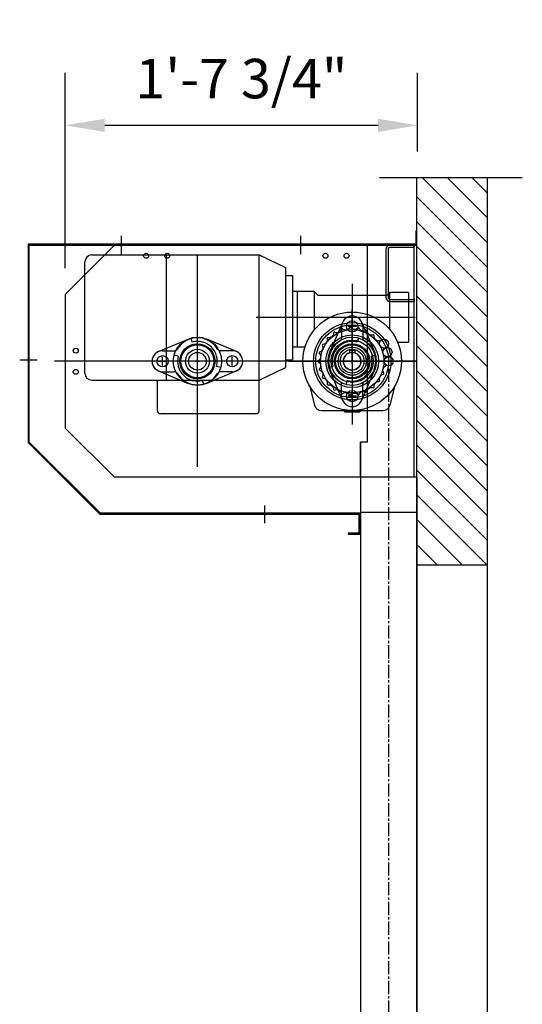
# Model space of a CAD drawing. Units: inches. Extents: x 1819 to 2178, y 892 to 1089.
# Drawn here: x 2140 to 2169, y 992 to 1049 of the extents above; entities that cross this region are included whole.
import ezdxf

# ---------------------------------------------------------------- set-up
doc = ezdxf.new("R2010")
doc.units = ezdxf.units.IN
doc.header["$MEASUREMENT"] = 0
doc.linetypes.add('CENTER2', pattern=[1.125, 0.75, -0.125, 0.125, -0.125])
doc.layers.get('Defpoints').update_dxf_attribs({"linetype": 'CONTINUOUS'})
doc.layers.add('1', color=5, linetype='CONTINUOUS')
doc.styles.add('arial', font='ARIAL.TTF')
doc.dimstyles.new('Dynaco', dxfattribs={"dimscale": 48, "dimtxt": 0.09375, "dimasz": 0.09375, "dimexe": 0.125, "dimexo": 0.0625, "dimgap": 0.0625, "dimtad": 1, "dimdec": 3, "dimzin": 3, "dimdsep": 46, "dimlunit": 4, "dimtxsty": 'arial', "dimcen": 0.09, "dimdle": 0.125, "dimclrd": 5, "dimclre": 5, "dimclrt": 1, "dimazin": 0, "dimtfac": 1, "dimtdec": 3, "dimtix": 1, "dimtmove": 0, "dimatfit": 3, "dimfxl": 0, "dimfrac": 2, "dimtolj": 1, "dimtzin": 0, "dimarcsym": 0})

# ---------------------------------------------------------------- blocks, each defined once
blk = doc.blocks.new('*D39')
at = {"layer": '1', "color": 5, "lineweight": -2}
for p, q in [((2142.727, 1034.407), (2142.727, 1045.542)), ((2162.799, 1041.052), (2162.799, 1045.542)), ((2160.549, 1042.542), (2144.977, 1042.542))]:
    blk.add_line(p, q, dxfattribs=at)
at = {"layer": '1', "color": 5}
for points in [[(2144.977, 1042.917), (2144.977, 1042.167), (2142.727, 1042.542)], [(2160.549, 1042.917), (2160.549, 1042.167), (2162.799, 1042.542)]]:
    blk.add_solid(points, dxfattribs=at)
at = {"layer": 'Defpoints', "color": 0}
for p in [(2142.727, 1042.542), (2162.799, 1039.552), (2142.727, 1032.907)]:
    blk.add_point(p, dxfattribs=at)
at = {"layer": '1', "color": 1, "insert": (2152.763, 1045.206), "char_height": 2.25, "attachment_point": 5, "style": 'arial'}
blk.add_mtext('\\A1;1\'-7 3/4"', dxfattribs=at)

msp = doc.modelspace()

# ---------------------------------------------------------------- hatches: boundary and pattern name
at = {"layer": '1'}
h = msp.add_hatch(dxfattribs=at)
h.set_pattern_fill('ANSI31', color=256, scale=8, style=0)
h.set_pattern_definition([(135, (2166.7651, 1017.4826), (0.707107, 0.707107), [])])
h.paths.add_polyline_path([(2162.7587, 1022.4906), (2162.7587, 1017.4826), (2166.7651, 1017.4826), (2166.7651, 1039.5517), (2162.7993, 1039.5517), (2162.7587, 1039.5111)])

# ---------------------------------------------------------------- linework, layer by layer
for p, q in [((2168.7619, 1039.5517), (2160.632, 1039.5517)), ((2162.7587, 907.5467), (2162.7587, 1039.563)), ((2162.7587, 1039.5111), (2162.7993, 1039.5517)), ((2162.7587, 1036.5593), (2162.7587, 1036.9307)), ((2145.9318, 1035.2109), (2145.9318, 1036.2488)), ((2156.1481, 1035.2109), (2156.1481, 1036.2488)), ((2162.6986, 1036.5131), (2162.6986, 1035.7719)), ((2162.7587, 1036.5131), (2162.6986, 1036.5131)), ((2162.7587, 1035.7118), (2162.7587, 1036.5131)), ((2162.6986, 1035.7719), (2140.6233, 1035.7719)), ((2140.6233, 1035.7719), (2140.6233, 1024.469)), ((2140.6834, 1035.7118), (2162.7587, 1035.7118)), ((2140.6834, 1024.4939), (2140.6834, 1035.7118)), ((2145.5311, 1035.7118), (2142.7267, 1032.9073)), ((2162.7587, 1035.7118), (2145.5311, 1035.7118)), ((2159.9542, 1024.4939), (2159.9542, 1035.7118)), ((2161.2363, 1035.7118), (2162.5984, 1035.7118)), ((2161.2363, 1035.5916), (2162.5984, 1035.5916)), ((2162.5984, 1035.7118), (2162.5984, 1035.5916)), ((2162.5984, 1022.4906), (2162.5984, 1035.7118)), ((2144.2491, 1035.1577), (2148.4959, 1035.1577)), ((2148.4959, 1028.0263), (2148.4959, 1035.1577)), ((2148.4959, 1035.1577), (2153.7843, 1035.1577)), ((2150.2587, 1023.0916), (2150.2587, 1035.1108)), ((2153.7843, 1028.0263), (2153.7843, 1035.1577)), ((2153.7843, 1035.1577), (2155.2667, 1034.4366)), ((2160.9959, 1035.4714), (2160.9959, 1032.7471)), ((2161.1161, 1035.4714), (2161.1161, 1032.7471)), ((2143.8484, 1028.4269), (2143.8484, 1034.7571)), ((2155.2667, 1034.4366), (2155.2667, 1028.7475)), ((2155.2667, 1033.9959), (2155.6674, 1033.9959)), ((2155.6674, 1033.9959), (2155.6674, 1029.1882)), ((2159.0728, 1033.5083), (2159.0728, 1025.4955)), ((2142.7267, 1032.9073), (2142.7267, 1025.2951)), ((2155.9478, 1033.0744), (2155.6674, 1033.0744)), ((2156.9093, 1033.0744), (2155.9478, 1033.0744)), ((2155.9478, 1033.0744), (2155.9478, 1029.9093)), ((2156.9093, 1033.0744), (2156.9093, 1030.8858)), ((2156.9093, 1033.0744), (2157.1097, 1032.8741)), ((2157.1097, 1032.8741), (2161.056, 1032.8741)), ((2161.1962, 1033.0143), (2161.056, 1032.8741)), ((2161.1962, 1033.0143), (2161.1962, 1030.9332)), ((2162.2779, 1033.0143), (2161.1962, 1033.0143)), ((2162.2779, 1033.0143), (2162.2779, 1030.1697)), ((2161.2363, 1032.6269), (2162.5984, 1032.6269)), ((2161.2363, 1032.5067), (2162.5984, 1032.5067)), ((2162.5984, 1032.6269), (2162.5984, 1032.5067)), ((2159.0728, 1029.1012), (2159.0728, 1032.0539)), ((2162.6621, 1031.592), (2153.595, 1031.592)), ((2158.5192, 1031.3183), (2157.8081, 1029.6357)), ((2159.0728, 1031.3285), (2159.0728, 1030.8403)), ((2159.6264, 1031.3183), (2160.3375, 1029.6357)), ((2158.4718, 1031.0844), (2158.4718, 1030.4196)), ((2159.3169, 1031.0844), (2158.8287, 1031.0844)), ((2159.6738, 1031.0844), (2159.6738, 1030.4196)), ((2148.0416, 1029.6548), (2149.7242, 1030.3659)), ((2149.9656, 1030.1952), (2149.9034, 1030.4274)), ((2152.4758, 1029.6548), (2150.7932, 1030.3659)), ((2159.4282, 1030.4274), (2159.3659, 1030.1952)), ((2162.2779, 1030.1697), (2161.6659, 1030.1697)), ((2148.2755, 1029.7022), (2148.9403, 1029.7022)), ((2149.1647, 1029.3944), (2148.9325, 1029.4566)), ((2152.2419, 1029.7022), (2151.5771, 1029.7022)), ((2155.9478, 1029.9093), (2155.6674, 1029.9093)), ((2156.3873, 1029.9093), (2155.9478, 1029.9093)), ((2158.9125, 1029.7343), (2159.2331, 1029.7343)), ((2158.9125, 1029.7343), (2158.9125, 1029.5757)), ((2159.2331, 1029.7343), (2159.2331, 1029.5757)), ((2160.399, 1029.4566), (2160.1668, 1029.3944)), ((2141.1376, 1029.1613), (2140.136, 1029.1613)), ((2152.1417, 1029.1012), (2142.1257, 1029.1012)), ((2148.0314, 1029.1012), (2148.5196, 1029.1012)), ((2148.2755, 1028.8571), (2148.2755, 1029.3453)), ((2150.1385, 1029.1012), (2150.3789, 1029.1012)), ((2150.2587, 1028.981), (2150.2587, 1029.2214)), ((2152.486, 1029.1012), (2151.9978, 1029.1012)), ((2162.7587, 1029.1012), (2152.1417, 1029.1012)), ((2152.2419, 1028.8571), (2152.2419, 1029.3453)), ((2155.2667, 1029.1882), (2155.6674, 1029.1882)), ((2155.467, 1029.1012), (2162.6786, 1029.1012)), ((2159.0728, 1029.1012), (2156.0295, 1029.1012)), ((2159.193, 1029.1012), (2158.9526, 1029.1012)), ((2159.0728, 1028.981), (2159.0728, 1029.2214)), ((2159.0728, 1029.1012), (2162.1161, 1029.1012)), ((2159.0728, 1029.1012), (2159.0728, 1026.1486)), ((2159.0728, 1029.1012), (2161.1461, 1029.1012)), ((2148.0416, 1028.5477), (2149.7242, 1027.8366)), ((2148.2755, 1028.5003), (2148.9403, 1028.5003)), ((2152.4758, 1028.5477), (2150.7932, 1027.8366)), ((2151.5849, 1028.7459), (2151.3527, 1028.8081)), ((2152.2419, 1028.5003), (2151.5771, 1028.5003)), ((2153.7843, 1028.0263), (2155.2667, 1028.7475)), ((2157.9788, 1028.8081), (2157.7466, 1028.7459)), ((2158.5192, 1026.8841), (2157.8081, 1028.5668)), ((2159.6264, 1026.8841), (2160.3375, 1028.5668)), ((2144.2491, 1028.0263), (2148.4959, 1028.0263)), ((2147.975, 1026.3035), (2147.975, 1028.0263)), ((2148.4959, 1028.0263), (2153.7843, 1028.0263)), ((2150.6141, 1027.775), (2150.5518, 1028.0072)), ((2153.7843, 1026.3035), (2153.7843, 1028.0263)), ((2158.4718, 1027.118), (2158.4718, 1027.7829)), ((2158.7797, 1028.0072), (2158.7175, 1027.775)), ((2159.6738, 1027.118), (2159.6738, 1027.7829)), ((2156.6345, 1027.7156), (2156.9308, 1026.595)), ((2159.0728, 1026.874), (2159.0728, 1027.3621)), ((2161.5111, 1027.7156), (2161.2148, 1026.595)), ((2159.3169, 1027.118), (2158.8287, 1027.118)), ((2153.584, 1026.1032), (2148.1754, 1026.1032)), ((2157.318, 1026.2967), (2160.8276, 1026.2967)), ((2158.6321, 1026.2967), (2158.6321, 1026.2166)), ((2158.6321, 1026.2166), (2159.5135, 1026.2166)), ((2159.5135, 1026.2967), (2159.5135, 1026.2166)), ((2142.7267, 1025.2951), (2145.5311, 1022.4906)), ((2140.6233, 1024.469), (2144.705, 1020.3873)), ((2144.7299, 1020.4474), (2140.6834, 1024.4939)), ((2159.5536, 1022.4906), (2159.5536, 1024.4939)), ((2159.5536, 1024.4939), (2159.5536, 1020.4874)), ((2159.9542, 1024.4939), (2159.5536, 1024.4939)), ((2162.7587, 1022.4906), (2145.5311, 1022.4906)), ((2159.5536, 1022.4906), (2159.5536, 1020.4874)), ((2159.5135, 1020.4474), (2144.7299, 1020.4474)), ((2154.1049, 1019.8825), (2154.1049, 1020.8841)), ((2159.5135, 1019.2455), (2159.5135, 1020.4474)), ((2159.5536, 1020.4874), (2159.5536, 907.5467)), ((2162.7587, 1020.4874), (2159.5536, 1020.4874)), ((2162.7587, 1020.4874), (2159.5536, 1020.4874)), ((2144.705, 1020.3873), (2159.4534, 1020.3873)), ((2159.4534, 1020.3873), (2159.4534, 1019.3056)), ((2159.4534, 1019.3056), (2158.8525, 1019.3056)), ((2158.8525, 1019.3056), (2158.8525, 1019.2455)), ((2158.8525, 1019.2455), (2159.5135, 1019.2455)), ((2162.7587, 1017.4826), (2162.7587, 907.5467)), ((2166.7651, 1017.4826), (2166.7651, 907.5467))]:
    msp.add_line(p, q, dxfattribs=at)
at = {"layer": '1', "color": 1}
for p, q in [((2166.7651, 1039.5517), (2166.7651, 1017.4826)), ((2162.7587, 1022.4906), (2162.7587, 1039.5111)), ((2162.7587, 1022.4906), (2162.7587, 1017.4826)), ((2166.7651, 1017.4826), (2162.7587, 1017.4826))]:
    msp.add_line(p, q, dxfattribs=at)
at = {"layer": '1', "linetype": 'CENTER2'}
msp.add_line((2161.1561, 907.5467), (2161.1561, 1029.1012), dxfattribs=at)
at = {"layer": '1'}
msp.add_lwpolyline([(2159.4654, 1027.2084, -0.5132059), (2159.8678, 1027.3392, 0.0079987), (2159.9238, 1027.3655, -0.5132059), (2160.281, 1027.5922, 0.0079987), (2160.3287, 1027.6317, -0.5132059), (2160.6183, 1027.9401, 0.0079987), (2160.6547, 1027.9901, -0.5132059), (2160.8585, 1028.3609, 0.0079987), (2160.8813, 1028.4184, -0.5132059), (2160.9865, 1028.8283, 0.0079987), (2160.9943, 1028.8897, -0.5132059), (2160.9943, 1029.3128, 0.0079987), (2160.9865, 1029.3742, -0.5132059), (2160.8813, 1029.784, 0.0079987), (2160.8585, 1029.8415, -0.5132059), (2160.6547, 1030.2123, 0.0079987), (2160.6183, 1030.2623, -0.5132059), (2160.3287, 1030.5708, 0.0079987), (2160.281, 1030.6102, -0.5132059), (2159.9238, 1030.8369, 0.0079987), (2159.8678, 1030.8633, -0.5132059), (2159.4654, 1030.994, 0.0079987), (2159.4046, 1031.0056, -0.5132059), (2158.9823, 1031.0322, 0.0079987), (2158.9206, 1031.0283, -0.5132059), (2158.5049, 1030.949, 0.0079987), (2158.4461, 1030.9299, -0.5132059), (2158.0632, 1030.7497, 0.0079987), (2158.011, 1030.7166, -0.5132059), (2157.685, 1030.4469, 0.0079987), (2157.6427, 1030.4018, -0.5132059), (2157.3939, 1030.0595, 0.0079987), (2157.3641, 1030.0053, -0.5132059), (2157.2084, 1029.6119, 0.0079987), (2157.193, 1029.552, -0.5132059), (2157.14, 1029.1321, 0.0079987), (2157.14, 1029.0703, -0.5132059), (2157.193, 1028.6505, 0.0079987), (2157.2084, 1028.5906, -0.5132059), (2157.3641, 1028.1972, 0.0079987), (2157.3939, 1028.143, -0.5132059), (2157.6427, 1027.8006, 0.0079987), (2157.685, 1027.7556, -0.5132059), (2158.011, 1027.4858, 0.0079987), (2158.0632, 1027.4527, -0.5132059), (2158.4461, 1027.2725, 0.0079987), (2158.5049, 1027.2534, -0.5132059), (2158.9206, 1027.1741, 0.0079987), (2158.9823, 1027.1703, -0.5132059), (2159.4046, 1027.1968, 0.0079987)], format="xyb", close=True, dxfattribs=at)
for centre, radius in [((2147.334, 1035.1108), 0.1402), ((2148.5359, 1035.1108), 0.1402), ((2157.5504, 1035.1108), 0.1402), ((2158.7523, 1035.1108), 0.1402), ((2159.0728, 1029.1012), 2.8045), ((2159.0728, 1029.1012), 2.2035), ((2159.0728, 1029.1012), 2.0733), ((2159.0728, 1031.0844), 0.3205), ((2159.0728, 1029.1012), 1.8029), ((2159.0728, 1029.1012), 1.5024), ((2150.2587, 1029.1012), 1.373), ((2150.2587, 1029.1012), 1.0016), ((2150.2587, 1029.1012), 1.0016), ((2150.2587, 1029.1012), 0.9415), ((2159.0728, 1029.1012), 1.373), ((2159.0728, 1029.1012), 1.2019), ((2159.0728, 1029.1012), 1.0016), ((2159.0728, 1029.1012), 1.0016), ((2159.0728, 1029.1012), 1.0016), ((2159.0728, 1029.1012), 1.0016), ((2159.0728, 1029.1012), 0.9415), ((2160.8897, 1030.1001), 0.2604), ((2143.3276, 1029.7022), 0.1402), ((2148.2755, 1029.1012), 0.3205), ((2148.2755, 1029.1012), 0.3205), ((2150.2587, 1029.1012), 0.6811), ((2150.2587, 1029.1012), 0.5008), ((2152.2419, 1029.1012), 0.3205), ((2152.2419, 1029.1012), 0.3205), ((2159.0728, 1029.1012), 0.8013), ((2159.0728, 1029.1012), 0.6811), ((2159.0728, 1029.1012), 0.5008), ((2159.0728, 1029.1012), 0.5008), ((2161.081, 1029.6168), 0.2604), ((2161.1461, 1029.1012), 0.2604), ((2143.3276, 1028.5003), 0.1402), ((2159.0728, 1027.118), 0.3205), ((2159.0728, 1027.1181), 0.3205)]:
    msp.add_circle(centre, radius, dxfattribs=at)
for centre, radius, start, end in [((2161.2363, 1035.4714), 0.2404, 90, 180), ((2161.2363, 1035.4714), 0.1202, 90, 180), ((2144.2491, 1034.7571), 0.4006, 90, 180), ((2161.2363, 1032.7471), 0.2404, 180, 270), ((2161.2363, 1032.7471), 0.1202, 180, 270), ((2159.0728, 1031.0844), 0.601, 0, 180), ((2150.2587, 1029.1012), 1.3425, 31.29048, 148.70952), ((2150.2587, 1029.1012), 1.1326, 345, 105), ((2159.0728, 1029.1012), 1.3425, 121.29048, 238.70952), ((2159.0728, 1029.1012), 1.1326, 75, 195), ((2158.2715, 1030.4196), 0.2003, 301.29048, 0), ((2159.8741, 1030.4196), 0.2003, 180, 238.70952), ((2159.0728, 1029.1012), 1.3425, 301.29048, 58.70952), ((2148.2755, 1029.1012), 0.601, 90, 270), ((2148.9403, 1029.9025), 0.2003, 270, 328.70952), ((2151.5771, 1029.9025), 0.2003, 211.29048, 270), ((2152.2419, 1029.1012), 0.601, 270, 90), ((2159.0728, 1029.1012), 0.5008, 108.66287, 0), ((2159.0728, 1029.1012), 0.5008, 0, 71.33714), ((2150.2587, 1029.1012), 1.1326, 165, 285), ((2159.0728, 1029.1012), 1.1326, 255, 15), ((2144.2491, 1028.4269), 0.4006, 180, 270), ((2148.9403, 1028.2999), 0.2003, 31.29048, 90), ((2150.2587, 1029.1012), 1.3425, 211.29048, 328.70952), ((2151.5771, 1028.2999), 0.2003, 90, 148.70952), ((2158.2715, 1027.7829), 0.2003, 0, 58.70952), ((2159.8741, 1027.7829), 0.2003, 121.29048, 180), ((2159.0728, 1027.118), 0.601, 180, 0), ((2148.1754, 1026.3035), 0.2003, 180, 270), ((2153.584, 1026.3035), 0.2003, 270, 0), ((2157.318, 1026.6974), 0.4006, 194.80399, 270), ((2160.8276, 1026.6974), 0.4006, 270, 345.19601)]:
    msp.add_arc(centre, radius, start, end, dxfattribs=at)

# ---------------------------------------------------------------- dimensions: what is measured, and where the dimension line sits
dim = msp.add_linear_dim(base=(2142.7267, 1042.5422), p1=(2162.7993, 1039.5517), p2=(2142.7267, 1032.9073), angle=180, text='1\'-7 3/4"', dimstyle='Dynaco', override={"dimscale": 24}, dxfattribs=at)
dim.commit()
dim.dimension.update_dxf_attribs({"geometry": '*D39', "text_midpoint": (2152.763, 1045.2063)})

doc.saveas('drawing.dxf')
